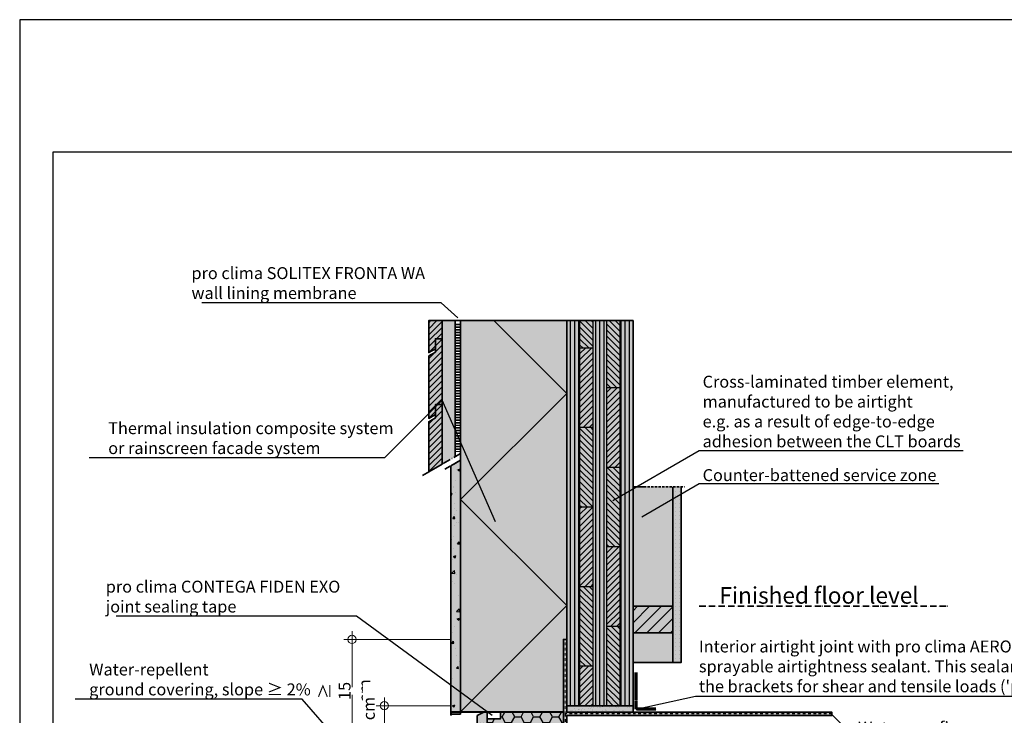
# Model space of a CAD drawing. Units: millimetres. Extents: x -3680 to 44285, y -11462 to 76072.
# Drawn here: x 17495 to 18980, y 2031 to 3081 of the extents above; entities that cross this region are included whole.
import ezdxf
from ezdxf import colors
from ezdxf.entities.mleader import LeaderData, LeaderLine
from ezdxf.math import Vec2, Vec3

# ---------------------------------------------------------------- set-up
doc = ezdxf.new("R2010")
doc.units = ezdxf.units.MM
doc.header["$PDMODE"] = 35
for name, pattern in [('ACAD_ISO10W100', [18, 12, -3, 0, -3]), ('pro clima Bahnen', [8, 4, -4]), ('pro_clima_Bahnen_eng', [4, 2, -2]), ('VERDECKT2', [0.1875, 0.125, -0.0625])]:
    doc.linetypes.add(name, pattern=pattern)
doc.layers.add('Ansichtsfenster', color=220, linetype='Continuous', plot=False)
for name, color, linetype, lineweight in [('Bauwerksabdichtung', 134, 'pro clima Bahnen', 20), ('Beschriftung', 112, 'Continuous', 18), ('Kontur 0.25', 7, 'Continuous', 25), ('Kontur 0.35', 7, 'Continuous', 35), ('pro clima Außendichtung', 40, 'pro_clima_Bahnen_eng', 100), ('pro clima Verbindungsmittel', 1, 'Continuous', 70), ('Schraffur', 134, 'Continuous', 25), ('Schriftfeld', 8, 'Continuous', 25), ('Strichpunkt', 80, 'ACAD_ISO10W100', 35)]:
    doc.layers.add(name, color=color, linetype=linetype, lineweight=lineweight)
doc.layers.add('Schraffur farblich', color=71, linetype='Continuous')
doc.styles.get("Standard").update_dxf_attribs({"font": 'arial.ttf'})
doc.styles.add('Stil1', font='arial.ttf')
doc.dimstyles.new('pro clima 1-1', dxfattribs={"dimtxt": 1.8, "dimasz": 2.5, "dimexe": 12.5, "dimexo": 0.625, "dimgap": 2, "dimtad": 1, "dimtxsty": 'Standard', "dimblk": 'Kreis-Test', "dimcen": 2.5, "dimclrd": 256, "dimclre": 256, "dimclrt": 256, "dimadec": 0, "dimazin": 0, "dimtfac": 1, "dimtmove": 0, "dimatfit": 3, "dimfxl": 1, "dimtfill": 1, "dimlwd": -1, "dimlwe": -1, "dimarcsym": 0})

# ---------------------------------------------------------------- blocks, each defined once
blk = doc.blocks.new('_None')
blk = doc.blocks.new('Kreis-Test')
at = {"layer": 'Beschriftung'}
blk.add_lwpolyline([(-2.5, 0), (5, 0)], dxfattribs=at)
blk.add_circle((0, 0), 2.5, dxfattribs=at)
blk = doc.blocks.new('*D12')
at = {"layer": 'Beschriftung', "transparency": 16777216}
for p, q in [((18144.6, 2045.6), (18032.7, 2045.6)), ((18045.2, 1998.1), (18045.2, 2043.1)), ((18144.6, 1995.6), (18032.7, 1995.6))]:
    blk.add_line(p, q, dxfattribs=at)
at = {"layer": 'DEFPOINTS', "color": 0, "transparency": 16777216}
for p in [(18045.2, 2045.6), (18145.2, 2045.6), (18145.2, 1995.6)]:
    blk.add_point(p, dxfattribs=at)
at = {"layer": 'Beschriftung', "transparency": 16777216, "xscale": 2.5, "yscale": 2.5, "zscale": 2.5}
for p, rotation in [((18045.2, 2045.6), 90), ((18045.2, 1995.6), 270)]:
    blk.add_blockref('Kreis-Test', p, dxfattribs=dict(at, rotation=rotation))
at = {"layer": 'Beschriftung', "transparency": 16777216, "insert": (18034.2, 2020.6), "char_height": 1.8, "attachment_point": 5, "rotation": 90, "bg_fill": 3, "box_fill_scale": 1.1, "bg_fill_color": 256, "bg_fill_true_color": 13158600, "bg_fill_transparency": 0}
blk.add_mtext('{\\H10x; }', dxfattribs=at)
blk = doc.blocks.new('*D13')
at = {"layer": 'Beschriftung', "ltscale": 0.1, "transparency": 16777216}
for p, q in [((18144.6, 2145.6), (17983.9, 2145.6)), ((17996.4, 1998.1), (17996.4, 2143.1)), ((18174.6, 1995.6), (17983.9, 1995.6))]:
    blk.add_line(p, q, dxfattribs=at)
at = {"layer": 'DEFPOINTS', "color": 0, "ltscale": 0.1, "transparency": 16777216}
for p in [(17996.4, 2145.6), (18145.2, 2145.6), (18175.2, 1995.6)]:
    blk.add_point(p, dxfattribs=at)
at = {"layer": 'Beschriftung', "ltscale": 0.1, "transparency": 16777216, "xscale": 2.5, "yscale": 2.5, "zscale": 2.5}
for p, rotation in [((17996.4, 2145.6), 90), ((17996.4, 1995.6), 270)]:
    blk.add_blockref('Kreis-Test', p, dxfattribs=dict(at, rotation=rotation))
at = {"layer": 'Beschriftung', "ltscale": 0.1, "transparency": 16777216, "insert": (17985.2, 2067.9), "char_height": 1.8, "attachment_point": 5, "rotation": 90, "bg_fill": 3, "box_fill_scale": 1.1, "bg_fill_color": 256, "bg_fill_true_color": 13158600, "bg_fill_transparency": 0}
blk.add_mtext('{\\H10x;≥ 15 cm }', dxfattribs=at)

msp = doc.modelspace()

# ---------------------------------------------------------------- hatches: boundary and pattern name
at = {"layer": 'Schraffur', "transparency": 33554687}
h = msp.add_hatch(dxfattribs=at)
h.set_pattern_fill('ANSI31', color=256, scale=2)
h.set_pattern_definition([(45, (15880.001, -4), (-4.490128, 4.490128), [])])
h.paths.add_polyline_path([(18132.185, 2499.87289), (18122.185, 2499.87289), (18122.185, 2479.87289), (18112.185, 2474.09939), (18112.185, 2398.22601), (18132.185, 2409.77301)])
h.paths.add_polyline_path([(18132.185, 2599.09939), (18122.185, 2599.09939), (18122.185, 2584.09939), (18122.185, 2579.09939), (18112.185, 2573.32588), (18112.185, 2479.09939), (18122.185, 2484.87289), (18122.185, 2499.87289), (18132.185, 2499.87289)])
h.paths.add_polyline_path([(18132.185, 2626.59668), (18112.185, 2626.59668), (18112.185, 2578.32588), (18122.185, 2584.09939), (18122.185, 2599.09939), (18132.185, 2599.09939)])
at = {"layer": 'Schraffur'}
h = msp.add_hatch(dxfattribs=at)
h.set_pattern_fill('ANSI31', color=256, scale=2, angle=45)
h.set_pattern_definition([(90, (17170.185, 6381.981), (-6.35, 0), [])])
h.paths.add_polyline_path([(18340.185, 2626.59668), (18320.185, 2626.59668), (18320.185, 2045.59668), (18340.185, 2045.59668)])
h.paths.add_polyline_path([(18380.185, 2626.59668), (18360.185, 2626.59668), (18360.185, 2045.59668), (18370.185, 2045.59668), (18380.185, 2045.59668)])
h.paths.add_polyline_path([(18420.185, 2626.59668), (18400.185, 2626.59668), (18400.185, 2045.59668), (18420.185, 2045.59668), (18420.185, 2055.59668)])
h = msp.add_hatch(dxfattribs=at)
h.set_pattern_fill('ANSI31', color=256, scale=2, angle=90)
h.set_pattern_definition([(135, (17170.185, 6381.981), (-4.490128, -4.490128), [])])
h.paths.add_polyline_path([(18400.185, 2165.59668), (18380.185, 2165.59668), (18380.185, 2045.59668), (18400.185, 2045.59668)])
h.paths.add_polyline_path([(18360.185, 2225.59668), (18340.185, 2225.59668), (18340.185, 2105.59668), (18360.185, 2105.59668)])
h.paths.add_polyline_path([(18400.185, 2405.59668), (18380.185, 2405.59668), (18380.185, 2285.59668), (18400.185, 2285.59668)])
h.paths.add_polyline_path([(18360.185, 2465.59668), (18340.185, 2465.59668), (18340.185, 2345.59668), (18360.185, 2345.59668)])
h.paths.add_polyline_path([(18400.185, 2626.59668), (18380.185, 2626.59668), (18380.185, 2525.59668), (18400.185, 2525.59668)])
h.paths.add_polyline_path([(18360.185, 2626.59668), (18340.185, 2626.59668), (18340.185, 2585.59668), (18360.185, 2585.59668)])
h = msp.add_hatch(dxfattribs=at)
h.set_pattern_fill('ANSI31', color=256, scale=2)
h.set_pattern_definition([(45, (17170.185, 6381.981), (-4.490128, 4.490128), [])])
h.paths.add_polyline_path([(18360.185, 2105.59668), (18340.185, 2105.59668), (18340.185, 2045.59668), (18360.185, 2045.59668)])
h.paths.add_polyline_path([(18360.185, 2345.59668), (18340.185, 2345.59668), (18340.185, 2225.59668), (18360.185, 2225.59668)])
h.paths.add_polyline_path([(18360.185, 2585.59668), (18340.185, 2585.59668), (18340.185, 2465.59668), (18360.185, 2465.59668)])
h.paths.add_polyline_path([(18400.185, 2285.59668), (18380.185, 2285.59668), (18380.185, 2165.59668), (18400.185, 2165.59668)])
h.paths.add_polyline_path([(18400.185, 2525.59668), (18380.185, 2525.59668), (18380.185, 2405.59668), (18400.185, 2405.59668)])
h = msp.add_hatch(dxfattribs=at)
h.set_pattern_fill('AR-CONC', color=256, scale=0.2)
h.set_pattern_definition([(50, (17170.186, 1022.597), (36.43693, -3.1878), [3.81, -41.91]), (355, (17170.186, 1022.597), (-7.0487, 38.2114), [3.048, -33.5281]), (100.4514, (17173.223, 1022.33), (29.38825, 35.02355), [3.238, -35.61805]), (46.1842, (17170.186, 1032.757), (54.2158, -8.4085), [5.715, -62.865]), (96.6356, (17174.704, 1032.056), (47.4808, 49.4852), [4.857, -53.4271]), (351.184, (17170.186, 1032.757), (47.4808, 49.4852), [4.572, -50.292]), (21, (17175.266, 1030.217), (30.3229, -20.45304), [3.81, -41.91]), (326, (17175.266, 1030.217), (12.3604, 36.8376), [3.048, -33.528]), (71.4514, (17177.793, 1028.512), (42.6833, 16.38455), [3.238, -35.618]), (37.5, (17170.186, 1022.597), (0.61772, 16.91101), [0, -33.1216, 0, -34.036, 0, -33.655]), (7.5, (17170.186, 1022.597), (13.36393, 20.03611), [0, -19.4056, 0, -32.3596, 0, -12.827]), (327.5, (17158.858, 1022.597), (27.11812, -1.14575), [0, -12.7, 0, -39.624, 0, -52.578]), (317.5, (17153.778, 1022.597), (29.62584, 5.0853), [0, -16.51, 0, -26.3144, 0, -37.338])])
h.paths.add_polyline_path([(18160.1863, 2415.93957), (18145.1863, 2407.27932), (18145.1863, 2032.59668), (18160.1863, 2032.59668)])
h = msp.add_hatch(dxfattribs=at)
h.set_pattern_fill('PUNKTE2', color=256, scale=6, pattern_type=2)
h.set_pattern_definition([(0, (17170.185, 1030.5967), (6, 6), [0, -6])])
h.paths.add_polyline_path([(18492.685, 2375.59668), (18480.185, 2375.59668), (18480.185, 2110.59668), (18492.685, 2110.59668)])
at = {"layer": 'Schraffur', "transparency": 33554687}
h = msp.add_hatch(dxfattribs=at)
h.set_pattern_fill('ANSI31', color=256, scale=4)
h.set_pattern_definition([(45, (38910.472, -5033.996), (-8.980256, 8.980256), [])])
h.paths.add_polyline_path([(18480.185, 2195.59668), (18420.185, 2195.59668), (18420.185, 2155.59668), (18480.185, 2155.59668)])
at = {"layer": 'Schraffur'}
h = msp.add_hatch(color=256, dxfattribs=at)
h.dxf.hatch_style = 1
h.paths.add_polyline_path([(18315.185, 2036.59668), (18145.185, 2036.59668), (18145.185, 2031.59668), (18146.185, 2031.59668), (18146.185, 2035.59668), (18315.185, 2035.59668)])
h = msp.add_hatch(dxfattribs=at)
h.set_pattern_fill('AR-CONC', color=256, scale=0.2)
h.set_pattern_definition([(50, (17170.185, 1040.597), (36.43693, -3.1878), [3.81, -41.91]), (355, (17170.185, 1040.597), (-7.0487, 38.2114), [3.048, -33.5281]), (100.4514, (17173.22, 1040.33), (29.38825, 35.02355), [3.238, -35.61805]), (46.1842, (17170.185, 1050.757), (54.2158, -8.4085), [5.715, -62.865]), (96.6356, (17174.703, 1050.056), (47.4808, 49.4852), [4.857, -53.4271]), (351.184, (17170.185, 1050.757), (47.4808, 49.4852), [4.572, -50.292]), (21, (17175.265, 1048.217), (30.3229, -20.45304), [3.81, -41.91]), (326, (17175.265, 1048.217), (12.3604, 36.8376), [3.048, -33.528]), (71.4514, (17177.792, 1046.512), (42.6833, 16.38455), [3.238, -35.618]), (37.5, (17170.185, 1040.597), (0.61772, 16.91101), [0, -33.1216, 0, -34.036, 0, -33.655]), (7.5, (17170.185, 1040.597), (13.36393, 20.03611), [0, -19.4056, 0, -32.3596, 0, -12.827]), (327.5, (17158.857, 1040.597), (27.11812, -1.14575), [0, -12.7, 0, -39.624, 0, -52.578]), (317.5, (17153.777, 1040.597), (29.62584, 5.0853), [0, -16.51, 0, -26.3144, 0, -37.338])])
h.paths.add_polyline_path([(18200.185, 2035.59668), (18195.185, 2035.59668), (18185.185, 2030.59668), (18185.185, 1580.59668), (18200.185, 1580.59668)])
h = msp.add_hatch(dxfattribs=at)
h.set_pattern_fill('HONEY', color=256, scale=3)
h.set_pattern_definition([(0, (17170.185, 1030.597), (14.2875, 8.24889), [9.525, -19.05]), (120, (17170.185, 1030.597), (-14.2875, 8.24889), [9.525, -19.05]), (60, (17170.185, 1030.597), (3e-08, 16.497784), [-19.05, 9.525])])
h.paths.add_polyline_path([(18315.185, 1995.59668), (18315.185, 2035.59668), (18220.185, 2035.59668), (18220.185, 2025.59668), (18200.185, 2025.59668), (18200.185, 1580.59668), (18315.185, 1580.59668)])
h = msp.add_hatch(dxfattribs=at)
h.set_pattern_fill('AR-SAND', color=256, scale=0.2)
h.set_pattern_definition([(37.5, (17170.185, 1030.597), (-0.320006, 9.788265), [0, -7.7216, 0, -8.636, 0, -8.255]), (7.5, (17170.185, 1030.597), (8.99047, 14.3365), [0, -4.1656, 0, -6.9596, 0, -2.667]), (327.5, (17163.937, 1030.597), (15.819847, 0.028744), [0, -2.54, 0, -9.144, 0, -11.938]), (317.5, (17163.937, 1030.597), (15.27113, 4.45859), [0, -1.27, 0, -5.9944, 0, -6.858])])
h.paths.add_polyline_path([(18420.185, 2045.59668), (18320.185, 2045.59668), (18320.185, 2035.59668), (18420.185, 2035.59668)])
at = {"layer": 'Schraffur farblich', "true_color": 0xfaf0c8, "transparency": 33554687}
h = msp.add_hatch(color=254, dxfattribs=at)
h.dxf.hatch_style = 1
h.paths.add_polyline_path([(18152.185, 2626.59668), (18132.185, 2626.59668), (18132.185, 2409.77301), (18152.185, 2421.32002)])
h.paths.add_polyline_path([(18132.185, 2626.59668), (18112.185, 2626.59668), (18112.185, 2578.32588), (18122.185, 2584.09939), (18122.185, 2599.09939), (18132.185, 2599.09939)])
h.paths.add_polyline_path([(18132.185, 2599.09939), (18122.185, 2599.09939), (18122.185, 2579.09939), (18112.185, 2573.32588), (18112.185, 2479.09939), (18122.185, 2484.87289), (18122.185, 2499.87289), (18132.185, 2499.87289)])
h.paths.add_polyline_path([(18132.185, 2499.87289), (18122.185, 2499.87289), (18122.185, 2479.87289), (18112.185, 2474.09939), (18112.185, 2398.22601), (18132.185, 2409.77301)])
at = {"layer": 'Schraffur farblich', "true_color": 0xfaf0f0, "transparency": 33554687}
h = msp.add_hatch(color=7, dxfattribs=at)
h.dxf.hatch_style = 1
h.paths.add_polyline_path([(18320.185, 2626.59668), (18160.185, 2626.59668), (18160.185, 2036.59668), (18315.185, 2036.59668), (18315.185, 2145.59668), (18320.185, 2145.59668)])
at = {"layer": 'Schraffur farblich', "true_color": 0xfaf0c8, "transparency": 33554687}
h = msp.add_hatch(color=254, dxfattribs=at)
h.dxf.hatch_style = 1
h.paths.add_polyline_path([(18420.185, 2626.59668), (18320.185, 2626.59668), (18320.185, 2045.59668), (18370.185, 2045.59668), (18420.185, 2045.59668)])
h.paths.add_polyline_path([(18480.185, 2195.59668), (18420.185, 2195.59668), (18420.185, 2155.59668), (18480.185, 2155.59668)])
at = {"layer": 'Schraffur farblich', "true_color": 0xfcfcfc, "transparency": 33554687}
h = msp.add_hatch(color=7, dxfattribs=at)
h.dxf.hatch_style = 1
h.paths.add_polyline_path([(18160.18546, 2415.93909), (18145.1863, 2407.27932), (18145.1863, 2032.59668), (18160.1863, 2032.59668)])
at = {"layer": 'Schraffur farblich', "true_color": 0xfaf0f0, "transparency": 33554687}
h = msp.add_hatch(color=7, dxfattribs=at)
h.dxf.hatch_style = 1
h.paths.add_polyline_path([(18480.185, 2375.59668), (18420.185, 2375.59668), (18420.185, 2195.59668), (18480.185, 2195.59668)])
h.paths.add_polyline_path([(18480.185, 2155.59668), (18420.185, 2155.59668), (18420.185, 2110.59668), (18480.185, 2110.59668)])
at = {"layer": 'Schraffur farblich', "true_color": 0xfcfcfc, "transparency": 33554687}
h = msp.add_hatch(color=7, dxfattribs=at)
h.dxf.hatch_style = 1
h.paths.add_polyline_path([(18492.685, 2375.59668), (18480.185, 2375.59668), (18480.185, 2110.59668), (18492.685, 2110.59668)])
at = {"layer": 'Schraffur farblich', "true_color": 0xb4b4b4, "transparency": 33554687}
h = msp.add_hatch(color=253, dxfattribs=at)
h.dxf.hatch_style = 1
h.paths.add_polyline_path([(18720.185, 2035.59668), (18320.185, 2035.59668), (18320.185, 2145.59668), (18315.185, 2145.59668), (18315.185, 1580.59668), (18320.185, 1580.59668), (18320.185, 2030.59668), (18720.185, 2030.59668)])
at = {"layer": 'Schraffur farblich', "true_color": 0xe6e6e6, "transparency": 33554687}
h = msp.add_hatch(color=254, dxfattribs=at)
h.dxf.hatch_style = 1
h.paths.add_polyline_path([(18315.185, 2036.59668), (18145.185, 2036.59668), (18145.185, 2031.59668), (18146.185, 2031.59668), (18146.185, 2035.59668), (18315.185, 2035.59668)])
at = {"layer": 'Schraffur farblich', "true_color": 0xfcfcfc, "transparency": 33554687}
h = msp.add_hatch(color=7, dxfattribs=at)
h.dxf.hatch_style = 1
h.paths.add_polyline_path([(18200.185, 2035.59668), (18195.185, 2035.59668), (18185.185, 2030.59668), (18185.185, 1580.59668), (18200.185, 1580.59668)])
at = {"layer": 'Schraffur farblich', "true_color": 0xfaf0f0, "transparency": 33554687}
h = msp.add_hatch(color=7, dxfattribs=at)
h.dxf.hatch_style = 1
h.paths.add_polyline_path([(18315.185, 2035.59668), (18220.185, 2035.59668), (18220.185, 2025.59668), (18200.185, 2025.59668), (18200.185, 1580.59668), (18315.185, 1580.59668)])
at = {"layer": 'Schraffur farblich', "true_color": 0xdcdcdc, "transparency": 33554687}
h = msp.add_hatch(color=254, dxfattribs=at)
h.dxf.hatch_style = 1
h.paths.add_polyline_path([(18420.185, 2045.59668), (18370.185, 2045.59668), (18320.185, 2045.59668), (18320.185, 2036.59668), (18320.185, 2035.59668), (18420.185, 2035.59668)])

# ---------------------------------------------------------------- linework, layer by layer
at = {"layer": 'Bauwerksabdichtung'}
msp.add_lwpolyline([(18317.685, 2033.09668), (18317.685, 2145.59668)], dxfattribs=at)
at = {"layer": 'Kontur 0.25'}
for p, q in [((18340.185, 2045.59668), (18340.185, 2626.59668)), ((18360.185, 2045.59668), (18360.185, 2626.59668)), ((18380.185, 2626.59668), (18380.185, 2045.59668)), ((18400.185, 2626.59668), (18400.185, 2045.59668)), ((18340.185, 2585.59668), (18360.185, 2585.59668)), ((18380.185, 2525.59668), (18400.185, 2525.59668)), ((18340.185, 2465.59668), (18360.185, 2465.59668)), ((18380.185, 2405.59668), (18400.185, 2405.59668)), ((18340.185, 2345.59668), (18360.185, 2345.59668)), ((18380.185, 2285.59668), (18400.185, 2285.59668)), ((18340.185, 2225.59668), (18360.185, 2225.59668)), ((18380.185, 2165.59668), (18400.185, 2165.59668)), ((18340.185, 2105.59668), (18360.185, 2105.59668))]:
    msp.add_line(p, q, dxfattribs=at)
at = {"layer": 'Kontur 0.35'}
for points in [[(18122.185, 2584.09939), (18112.185, 2578.32588), (18112.185, 2626.59668), (18132.185, 2626.59668), (18132.185, 2599.09939), (18122.185, 2599.09939)], [(18122.185, 2484.87289), (18112.185, 2479.09939), (18112.185, 2573.32588), (18122.185, 2579.09939), (18122.185, 2599.09939), (18132.185, 2599.09939), (18132.185, 2499.87289), (18122.185, 2499.87289)], [(18112.185, 2398.22601), (18112.185, 2474.09939), (18122.185, 2479.87289), (18122.185, 2499.87289), (18132.185, 2499.87289), (18132.185, 2409.77301)], [(18160.1863, 2032.59668), (18145.1863, 2032.59668), (18145.1863, 2407.27932), (18160.1863, 2415.93957)], [(18420.185, 2195.59668), (18480.185, 2195.59668), (18480.185, 2155.59668), (18420.185, 2155.59668)], [(18320.185, 2035.59668), (18720.185, 2035.59668), (18720.185, 2030.59668), (18320.185, 2030.59668), (18320.185, 1580.59668), (18315.185, 1580.59668), (18315.185, 2145.59668), (18320.185, 2145.59668)], [(18146.185, 2035.59668), (18315.185, 2035.59668), (18315.185, 2036.59668), (18145.185, 2036.59668), (18145.185, 2031.59668), (18146.185, 2031.59668)], [(18200.185, 2035.59668), (18195.185, 2035.59668), (18185.185, 2030.59668), (18185.185, 1580.59668), (18200.185, 1580.59668)], [(18320.185, 2045.59668), (18420.185, 2045.59668), (18420.185, 2035.59668), (18320.185, 2035.59668)]]:
    msp.add_lwpolyline(points, close=True, dxfattribs=at)
for points in [[(18152.185, 2626.59668), (18132.185, 2626.59668), (18132.185, 2409.77301)], [(18160.185, 2626.59668), (18152.185, 2626.59668), (18152.185, 2421.32002)], [(18315.185, 2036.59668), (18160.185, 2036.59668), (18160.185, 2626.59668), (18320.185, 2626.59668), (18320.185, 2036.59668)], [(18420.185, 2045.59668), (18370.185, 2045.59668), (18370.185, 2045.59668), (18320.185, 2045.59668), (18320.185, 2055.59668), (18320.185, 2626.59668), (18420.185, 2626.59668), (18420.185, 2045.59668)], [(18492.685, 2375.59668), (18492.685, 2110.59668), (18480.185, 2110.59668), (18480.185, 2375.59668)], [(18480.185, 2110.59668), (18420.185, 2110.59668)], [(18315.185, 2035.59668), (18220.185, 2035.59668), (18220.185, 2025.59668), (18200.185, 2025.59668), (18200.185, 1580.59668), (18320.185, 1580.59668), (18320.185, 2030.59668)]]:
    msp.add_lwpolyline(points, dxfattribs=at)
at = {"layer": 'pro clima Außendichtung'}
msp.add_lwpolyline([(18156.185, 2621.59668), (18156.185, 2428.62942)], dxfattribs=at)
at = {"layer": 'pro clima Verbindungsmittel', "linetype": 'VERDECKT2', "ltscale": 0.1}
msp.add_lwpolyline([(18455.185, 2040.59668), (18425.185, 2040.59668), (18425.185, 2095.59668)], dxfattribs=at)
at = {"layer": 'Schraffur'}
msp.add_lwpolyline([(18160.185, 2036.59668), (18320.185, 2196.59668), (18160.185, 2356.59668), (18320.185, 2516.59668), (18210.185, 2626.59668)], dxfattribs=at)
at = {"layer": 'Schraffur', "linetype": 'pro clima Bahnen'}
msp.add_lwpolyline([(18720.185, 2033.09668), (18317.685, 2033.09668), (18317.685, 1580.59668)], dxfattribs=at)
at = {"layer": 'Schriftfeld'}
msp.add_lwpolyline([(17545.185, 1080.59668), (20415.185, 1080.59668), (20415.185, 2880.59668), (17545.185, 2880.59668)], close=True, dxfattribs=at)
at = {"layer": 'Strichpunkt', "ltscale": 0.3}
msp.add_line((18420.185, 2375.59668), (18497.685, 2375.59668), dxfattribs=at)
at = {"layer": 'Strichpunkt'}
for points in [[(18160.1863, 2425.93957), (18101.26603, 2391.92194)], [(18160.1863, 2415.93957), (18136.52604, 2402.27932)]]:
    msp.add_lwpolyline(points, dxfattribs=at)
at = {"layer": 'Strichpunkt', "ltscale": 0.8}
msp.add_lwpolyline([(18520.185, 2195.59666), (18895, 2195.59666)], dxfattribs=at)

# ---------------------------------------------------------------- texts
at = {"layer": 'Beschriftung', "insert": (18550.44022, 2224.51504), "char_height": 25, "attachment_point": 1, "style": 'Stil1'}
msp.add_mtext_dynamic_manual_height_columns('Finished floor level', width=370.2737011, gutter_width=125, heights=[0], dxfattribs=at)

# ---------------------------------------------------------------- leaders
at = {"layer": 'Beschriftung'}
ml = msp.add_multileader_mtext('Standard', dxfattribs=at)
ml.set_content('{\\fArial|b0|i0|c0|p18;pro clima SOLITEX FRONTA WA^Jwall lining membrane}', color=256)
ml.set_leader_properties()
ml.set_arrow_properties(name='NONE')
ml.build(insert=Vec2(0, 0))
ml.multileader.update_dxf_attribs({"has_dogleg": 0, "text_left_attachment_type": 5, "text_right_attachment_type": 5, "text_bottom_attachment_type": 10, "arrow_head_size": 25})
ctx = ml.context
ctx.base_point, ctx.char_height, ctx.arrow_head_size, ctx.landing_gap_size, ctx.plane_origin = Vec3(17749.2648, 2653.61733), 18, 25, 5, Vec3(18212.84201, 2595.89856)
ctx.left_attachment, ctx.right_attachment, ctx.top_attachment = 5, 5, 10
notes = []
notes.append((ctx, [(0, (1, 1, 0), (18210.69591, 2653.61733), (-1, 0), 80, [(0, [(18156.1837, 2630.57209)], 0, [])])]))
ctx.mtext.insert, ctx.mtext.flow_direction = Vec3(17754.2648, 2707.22852), 5
ml = msp.add_multileader_mtext('Standard', dxfattribs=at)
ml.set_content('{\\fArial|b0|i0|c0|p18;Cross-laminated timber element, \\Pmanufactured to be airtight^Je.g. as a result of edge-to-edge\\Padhesion between the CLT boards}', color=256)
ml.set_leader_properties()
ml.set_arrow_properties(name='NONE')
ml.build(insert=Vec2(0, 0))
ml.multileader.update_dxf_attribs({"has_dogleg": 0, "text_left_attachment_type": 5, "text_right_attachment_type": 5, "text_bottom_attachment_type": 10, "arrow_head_size": 25})
ctx = ml.context
ctx.base_point, ctx.char_height, ctx.arrow_head_size, ctx.landing_gap_size, ctx.plane_origin = Vec3(18520.185, 2430.59668), 18, 25, 5, Vec3(18433.58246, 2380.59668)
ctx.left_attachment, ctx.right_attachment, ctx.top_attachment = 5, 5, 10
notes.append((ctx, [(0, (1, 1, 0), (18440.185, 2430.59668), (1, 0), 80, [(0, [(18389.74737, 2355.28848)], 0, [])])]))
ctx.mtext.insert, ctx.mtext.width, ctx.mtext.flow_direction = Vec3(18525.185, 2543.42451), 785.2435498, 5
ml = msp.add_multileader_mtext('Standard', dxfattribs=at)
ml.set_content('{\\fArial|b0|i0|c0|p18;Thermal insulation composite system ^Jor rainscreen facade system}', color=256)
ml.set_leader_properties()
ml.set_arrow_properties(name='NONE')
ml.build(insert=Vec2(0, 0))
ml.multileader.update_dxf_attribs({"has_dogleg": 0, "text_left_attachment_type": 5, "text_right_attachment_type": 5, "text_bottom_attachment_type": 10, "arrow_head_size": 25})
ctx = ml.context
ctx.base_point, ctx.char_height, ctx.arrow_head_size, ctx.landing_gap_size, ctx.plane_origin = Vec3(17623.72665, 2419.68899), 18, 25, 5, Vec3(18131.78758, 2369.68899)
ctx.left_attachment, ctx.right_attachment, ctx.top_attachment = 5, 5, 10
notes.append((ctx, [(0, (1, 1, 0), (18125.18504, 2419.68899), (-1, 0), 80, [(1, [(18213.03757, 2322.77928), (18132.1837, 2506.68765)], 0, [])])]))
ctx.mtext.insert, ctx.mtext.flow_direction = Vec3(17628.72665, 2473.2879), 5
ml = msp.add_multileader_mtext('Standard', dxfattribs=at)
ml.set_content('{\\fArial|b0|i0|c0|p18;Counter-battened service zone}', color=256)
ml.set_leader_properties()
ml.set_arrow_properties(name='NONE')
ml.build(insert=Vec2(0, 0))
ml.multileader.update_dxf_attribs({"has_dogleg": 0, "text_left_attachment_type": 5, "text_right_attachment_type": 5, "text_bottom_attachment_type": 10, "arrow_head_size": 25})
ctx = ml.context
ctx.base_point, ctx.char_height, ctx.arrow_head_size, ctx.landing_gap_size, ctx.plane_origin = Vec3(18520.185, 2380.59668), 18, 25, 5, Vec3(18433.58246, 2330.59668)
ctx.left_attachment, ctx.right_attachment, ctx.top_attachment = 5, 5, 10
notes.append((ctx, [(0, (1, 1, 0), (18440.185, 2380.59668), (1, 0), 80, [(0, [(18433.58246, 2330.59668)], 0, [])])]))
ctx.mtext.insert, ctx.mtext.flow_direction = Vec3(18525.185, 2402.50364), 5
ml = msp.add_multileader_mtext('Standard', dxfattribs=at)
ml.set_content("{\\fArial|b0|i0|c0|p18;Interior airtight joint with pro clima AEROSANA VISCONN (FIBRE) \\Psprayable airtightness sealant. This sealant can be sprayed over\\Pthe brackets for shear and tensile loads ('post-bracket')}", color=256)
ml.set_leader_properties()
ml.set_arrow_properties(name='NONE')
ml.build(insert=Vec2(0, 0))
ml.multileader.update_dxf_attribs({"has_dogleg": 0, "text_left_attachment_type": 5, "text_right_attachment_type": 5, "text_bottom_attachment_type": 10, "arrow_head_size": 25})
ctx = ml.context
ctx.base_point, ctx.char_height, ctx.arrow_head_size, ctx.landing_gap_size, ctx.plane_origin = Vec3(18514.60305, 2060), 18, 25, 5, Vec3(18437.78754, 2069.56166)
ctx.left_attachment, ctx.right_attachment, ctx.top_attachment = 5, 5, 10
notes.append((ctx, [(0, (1, 1, 0), (18434.60305, 2060), (1, 0), 80, [(0, [(18425.185, 2040.59668)], 0, [])])]))
ctx.mtext.insert, ctx.mtext.flow_direction = Vec3(18519.60305, 2143.91814), 5
ml = msp.add_multileader_mtext('Standard', dxfattribs=at)
ml.set_content('{\\fArial|b0|i0|c0|p18;Water-repellent^Jground covering, slope ≥ 2%}', color=256)
ml.set_leader_properties()
ml.set_arrow_properties(name='NONE')
ml.build(insert=Vec2(0, 0))
ml.multileader.update_dxf_attribs({"has_dogleg": 0, "text_left_attachment_type": 5, "text_right_attachment_type": 5, "text_bottom_attachment_type": 10, "arrow_head_size": 25})
ctx = ml.context
ctx.base_point, ctx.char_height, ctx.arrow_head_size, ctx.landing_gap_size, ctx.plane_origin = Vec3(17595, 2055.59668), 18, 25, 5, Vec3(17980.5971, 2005.59668)
ctx.left_attachment, ctx.right_attachment, ctx.top_attachment = 5, 5, 10
notes.append((ctx, [(0, (1, 1, 0), (18001.17872, 2055.59668), (-1, 0), 80, [(0, [(17986.43641, 1980.59668)], 0, [])])]))
ctx.mtext.insert, ctx.mtext.flow_direction = Vec3(17600, 2109.19559), 5
ml = msp.add_multileader_mtext('Standard', dxfattribs=at)
ml.set_content('{\\fArial|b0|i0|c0|p18;Waterproofing}', color=256)
ml.set_leader_properties()
ml.set_arrow_properties(name='NONE')
ml.build(insert=Vec2(0, 0))
ml.multileader.update_dxf_attribs({"has_dogleg": 0, "text_left_attachment_type": 5, "text_right_attachment_type": 5, "text_bottom_attachment_type": 10, "arrow_head_size": 25})
ctx = ml.context
ctx.base_point, ctx.char_height, ctx.arrow_head_size, ctx.landing_gap_size, ctx.plane_origin = Vec3(18754.63877, 1997.77237), 18, 25, 5, Vec3(18715.85487, 2030.59668)
ctx.left_attachment, ctx.right_attachment, ctx.top_attachment = 5, 5, 10
notes.append((ctx, [(0, (1, 1, 0), (18674.63877, 1997.77237), (1, 0), 80, [(0, [(18719.44171, 2032.66754)], 0, [])])]))
ctx.mtext.insert, ctx.mtext.flow_direction = Vec3(18759.63877, 2021.37128), 5
for ctx, leaders in notes:
    for number, flags, end, landing, length, lines in leaders:
        leader = LeaderData()
        leader.index, (leader.has_last_leader_line, leader.has_dogleg_vector, leader.attachment_direction) = number, flags
        leader.last_leader_point, leader.dogleg_vector, leader.dogleg_length = Vec3(end), Vec3(landing), length
        for number, points, colour, breaks in lines:
            line = LeaderLine()
            line.index, line.vertices, line.color, line.breaks = number, Vec3.list(points), colors.encode_raw_color(colour), breaks
            leader.lines.append(line)
        ctx.leaders.append(leader)

# ---------------------------------------------------------------- next in the draw order: dimensions: what is measured, and where the dimension line sits
dim = msp.add_linear_dim(base=(18045.18504, 2045.59668), p1=(18145.18504, 1995.59669), p2=(18145.18496, 2045.59668), angle=90, text='{\\H10x; }', dimstyle='pro clima 1-1', override={"dimlfac": -9.999998}, dxfattribs=at)
dim.commit()
dim.dimension.update_dxf_attribs({"geometry": '*D12', "text_midpoint": (18045.18504, 2020.59669), "dimtype": 160})

# ---------------------------------------------------------------- next in the draw order: dimensions: what is measured, and where the dimension line sits
at = {"layer": 'Beschriftung', "ltscale": 0.1}
dim = msp.add_linear_dim(base=(17996.40006, 2145.59666), p1=(18175.18505, 1995.59669), p2=(18145.1863, 2145.59666), angle=90, text='{\\H10x;≥ 15 cm }', dimstyle='pro clima 1-1', dxfattribs=at)
dim.commit()
dim.dimension.update_dxf_attribs({"geometry": '*D13', "text_midpoint": (17996.40006, 2067.87708), "dimtype": 160})

# ---------------------------------------------------------------- next in the draw order: leaders
at = {"layer": 'Beschriftung'}
ml = msp.add_multileader_mtext('Standard', dxfattribs=at)
ml.set_content('{\\fArial|b0|i0|c0|p18;pro clima CONTEGA FIDEN EXO^Jjoint sealing tape}', color=256)
ml.set_leader_properties()
ml.set_arrow_properties(name='NONE')
ml.build(insert=Vec2(0, 0))
ml.multileader.update_dxf_attribs({"has_dogleg": 0, "text_left_attachment_type": 5, "text_right_attachment_type": 5, "text_bottom_attachment_type": 10, "arrow_head_size": 25})
ctx = ml.context
ctx.base_point, ctx.char_height, ctx.arrow_head_size, ctx.landing_gap_size, ctx.plane_origin = Vec3(17620, 2180.59668), 18, 25, 5, Vec3(18131.78758, 2220.84282)
ctx.left_attachment, ctx.right_attachment, ctx.top_attachment = 5, 5, 10
notes = []
notes.append((ctx, [(0, (1, 1, 0), (18083.06412, 2180.59668), (-1, 0), 80, [(0, [(18207.685, 2030.59668)], 0, [])])]))
ctx.mtext.insert, ctx.mtext.flow_direction = Vec3(17625, 2234.20787), 5
for ctx, leaders in notes:
    for number, flags, end, landing, length, lines in leaders:
        leader = LeaderData()
        leader.index, (leader.has_last_leader_line, leader.has_dogleg_vector, leader.attachment_direction) = number, flags
        leader.last_leader_point, leader.dogleg_vector, leader.dogleg_length = Vec3(end), Vec3(landing), length
        for number, points, colour, breaks in lines:
            line = LeaderLine()
            line.index, line.vertices, line.color, line.breaks = number, Vec3.list(points), colors.encode_raw_color(colour), breaks
            leader.lines.append(line)
        ctx.leaders.append(leader)

# ---------------------------------------------------------------- next in the draw order: texts
at = {"layer": 'Beschriftung', "insert": (18012.74588, 1974.44032), "char_height": 18, "attachment_point": 1, "rotation": 90, "style": 'Stil1', "bg_fill": 3, "box_fill_scale": 1, "bg_fill_color": 256, "bg_fill_transparency": 0}
msp.add_mtext_dynamic_manual_height_columns('≥ 5 cm', width=104.6676232, gutter_width=12.5, heights=[18.55298], dxfattribs=at)

# ---------------------------------------------------------------- next in the draw order: linework, layer by layer
at = {"layer": 'Ansichtsfenster'}
msp.add_lwpolyline([(17495.185, 980.59668), (20465.185, 980.59668), (20465.185, 3080.59668), (17495.185, 3080.59668)], close=True, dxfattribs=at)

doc.saveas('drawing.dxf')
